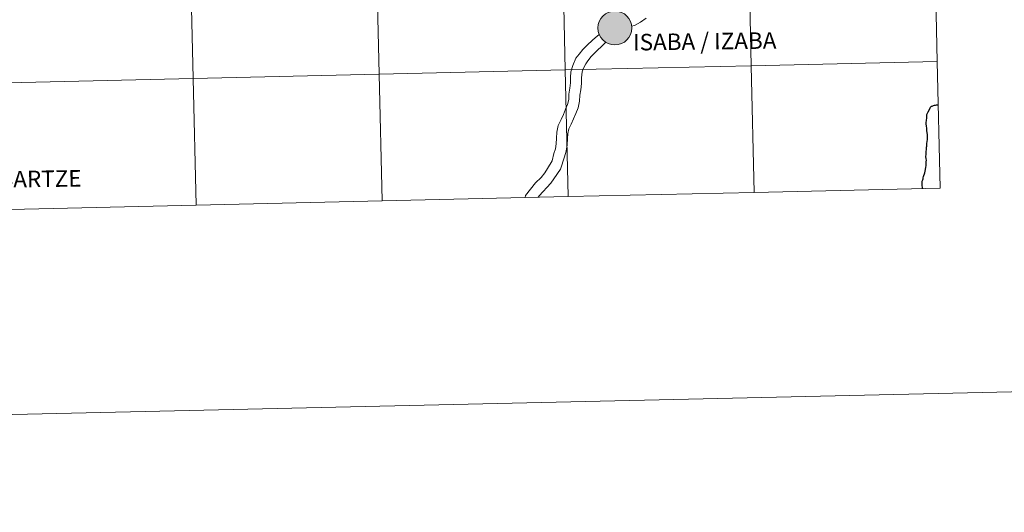
# Model space of a CAD drawing. Units: metres. Extents: x 653741 to 658262, y 4755208 to 4758279.
# Drawn here: x 654752 to 654969, y 4755208 to 4755317 of the extents above; entities that cross this region are included whole.
import ezdxf
from ezdxf.enums import TextEntityAlignment as Align

# ---------------------------------------------------------------- set-up
doc = ezdxf.new("R2010")
doc.units = ezdxf.units.M
doc.header["$MEASUREMENT"] = 0
doc.layers.add('Carátula', color=7, linetype='Continuous', lineweight=0)
doc.styles.add('Style-arialnbi', font='arialnbi.shx', dxfattribs={"bigfont": 'arialnbibig.shx'})

msp = doc.modelspace()

# ---------------------------------------------------------------- hatches: boundary and pattern name
at = {"layer": 'Carátula', "linetype": 'Continuous', "lineweight": 0}
h = msp.add_hatch(color=250, dxfattribs=at)
edge = h.paths.add_edge_path()
edge.add_arc((654883.37, 4755314.71), 3.73, 179.4115, 539.4115)
h = msp.add_hatch(color=7, dxfattribs=at)
edge = h.paths.add_edge_path()
edge.add_arc((654883.37, 4755314.71), 1.66, 167.3255, 527.3255)
h = msp.add_hatch(color=7, dxfattribs=at)
edge = h.paths.add_edge_path()
edge.add_arc((654883.37, 4755314.71), 1.66, 167.3255, 527.3255)

# ---------------------------------------------------------------- linework, layer by layer
at = {"layer": 'Carátula', "color": 7, "linetype": 'Continuous', "lineweight": 0, "flags": 128}
for points in [[(654953.75, 4755335.19), (654912.77, 4755334.26), (654913.41, 4755306.4), (654954.38, 4755307.34)], [(654954.38, 4755307.34), (654953.75, 4755335.19)], [(654890.27, 4755316.89), (654889.01, 4755315.97), (654887.72, 4755315.26), (654887.06, 4755315.14)], [(654890.27, 4755316.89), (654889.01, 4755315.97), (654887.72, 4755315.26), (654887.06, 4755315.14)], [(654879.94, 4755313.26), (654879.05, 4755312.56), (654878.43, 4755312.06), (654877.23, 4755310.95), (654876.31, 4755310.01), (654875.52, 4755308.98), (654874.78, 4755308.04), (654874.07, 4755306.44), (654873.67, 4755305.08), (654873.58, 4755303.83), (654873.6, 4755302.63), (654873.44, 4755301.46), (654873.26, 4755300.17), (654873.19, 4755298.95), (654872.95, 4755297.89), (654872.52, 4755296.83), (654872.08, 4755295.71), (654871.53, 4755294.59), (654870.91, 4755293.29), (654870.59, 4755291.81), (654870.51, 4755290.47), (654870.43, 4755289.26), (654870.27, 4755288.16), (654869.93, 4755287.1), (654869.56, 4755285.5), (654868.52, 4755283.79), (654867.95, 4755282.87), (654867.12, 4755281.82), (654865.91, 4755280.68), (654863.69, 4755277.88), (654863.59, 4755277.39)], [(654879.94, 4755313.26), (654879.05, 4755312.56), (654878.43, 4755312.06), (654877.23, 4755310.95), (654876.31, 4755310.01), (654875.52, 4755308.98), (654874.78, 4755308.04), (654874.07, 4755306.44), (654873.67, 4755305.08), (654873.58, 4755303.83), (654873.6, 4755302.63), (654873.44, 4755301.46), (654873.26, 4755300.17), (654873.19, 4755298.95), (654872.95, 4755297.89), (654872.52, 4755296.83), (654872.08, 4755295.71), (654871.53, 4755294.59), (654870.91, 4755293.29), (654870.59, 4755291.81), (654870.51, 4755290.47), (654870.43, 4755289.26), (654870.27, 4755288.16), (654869.93, 4755287.1), (654869.56, 4755285.5), (654868.52, 4755283.79), (654867.95, 4755282.87), (654867.12, 4755281.82), (654865.91, 4755280.68), (654863.69, 4755277.88), (654863.59, 4755277.39)], [(654881.4, 4755311.56), (654880.34, 4755310.54), (654879.62, 4755309.87), (654878.92, 4755309.23), (654878.13, 4755308.42), (654877.42, 4755307.5), (654876.98, 4755306.85), (654876.42, 4755305.87), (654876.19, 4755305.1), (654876.01, 4755303.77), (654876.03, 4755302.47), (654875.84, 4755301.13), (654875.66, 4755299.92), (654875.58, 4755298.63), (654875.27, 4755297.18), (654874.76, 4755295.93), (654874.29, 4755294.73), (654873.71, 4755293.54), (654873.21, 4755292.5), (654872.99, 4755291.48), (654872.91, 4755290.32), (654872.83, 4755289.02), (654872.63, 4755287.62), (654872.24, 4755286.37), (654871.37, 4755283.64), (654869.93, 4755281.5), (654869.24, 4755280.61), (654866.69, 4755277.79), (654866.45, 4755277.46)], [(654881.4, 4755311.56), (654880.34, 4755310.54), (654879.62, 4755309.87), (654878.92, 4755309.23), (654878.13, 4755308.42), (654877.42, 4755307.5), (654876.98, 4755306.85), (654876.42, 4755305.87), (654876.19, 4755305.1), (654876.01, 4755303.77), (654876.03, 4755302.47), (654875.84, 4755301.13), (654875.66, 4755299.92), (654875.58, 4755298.63), (654875.27, 4755297.18), (654874.76, 4755295.93), (654874.29, 4755294.73), (654873.71, 4755293.54), (654873.21, 4755292.5), (654872.99, 4755291.48), (654872.91, 4755290.32), (654872.83, 4755289.02), (654872.63, 4755287.62), (654872.24, 4755286.37), (654871.37, 4755283.64), (654869.93, 4755281.5), (654869.24, 4755280.61), (654866.69, 4755277.79), (654866.45, 4755277.46)], [(654954.38, 4755307.34), (654913.41, 4755306.4), (654914.04, 4755278.54)], [(654955.02, 4755279.48), (654954.38, 4755307.34)], [(654832.09, 4755276.67), (654831.46, 4755304.53), (654790.48, 4755303.6), (654791.11, 4755275.74)], [(654873.07, 4755277.61), (654872.44, 4755305.47), (654831.46, 4755304.53), (654832.09, 4755276.67)], [(654914.04, 4755278.54), (654913.41, 4755306.4), (654872.44, 4755305.47), (654873.07, 4755277.61)], [(654791.11, 4755275.74), (654790.48, 4755303.6), (654749.51, 4755302.67), (654750.14, 4755274.8)], [(654952.92, 4755297.33), (654952.94, 4755297.36), (654953.02, 4755297.43), (654953.12, 4755297.49), (654953.24, 4755297.53), (654953.39, 4755297.58), (654953.57, 4755297.64), (654953.75, 4755297.7), (654953.98, 4755297.75), (654954.24, 4755297.78), (654954.39, 4755297.81), (654954.53, 4755297.82), (654954.56, 4755297.82)], [(654873.07, 4755277.61), (654914.04, 4755278.54)], [(654914.04, 4755278.54), (654955.02, 4755279.48)], [(654791.11, 4755275.74), (654832.09, 4755276.67)], [(654832.09, 4755276.67), (654873.07, 4755277.61)], [(654750.14, 4755274.8), (654791.11, 4755275.74)]]:
    msp.add_lwpolyline(points, dxfattribs=at)
at = {"layer": 'Carátula', "color": 7, "linetype": 'Continuous', "lineweight": 30, "flags": 128}
for points in [[(654951.2, 4755279.39), (654951.16, 4755279.48), (654951.1, 4755279.7), (654951.04, 4755280), (654951.02, 4755280.27), (654951.05, 4755280.47), (654951.04, 4755280.69), (654951.08, 4755281), (654951.2, 4755281.29), (654951.29, 4755281.53), (654951.3, 4755281.78), (654951.33, 4755282.03), (654951.62, 4755282.88), (654951.81, 4755283.59), (654951.88, 4755284.07), (654951.9, 4755284.36), (654951.94, 4755284.7), (654951.93, 4755284.97), (654951.96, 4755285.26), (654951.99, 4755285.62), (654951.94, 4755285.9), (654951.89, 4755286.45), (654951.9, 4755286.9), (654951.95, 4755287.46), (654951.99, 4755288.07), (654952.04, 4755288.48), (654952.07, 4755288.75), (654952.11, 4755289.27), (654952.16, 4755289.75), (654952.2, 4755290.15), (654952.21, 4755290.56), (654952.22, 4755290.94), (654952.2, 4755291.26), (654952.17, 4755291.63), (654952.12, 4755292.19), (654952.07, 4755292.66), (654952.03, 4755293.14), (654951.96, 4755293.66), (654951.96, 4755293.99), (654951.99, 4755294.31), (654952.05, 4755295), (654952.08, 4755295.67), (654952.4, 4755296.28), (654952.74, 4755296.93), (654952.92, 4755297.33)], [(654951.2, 4755279.39), (654951.16, 4755279.48), (654951.1, 4755279.7), (654951.04, 4755280), (654951.02, 4755280.27), (654951.05, 4755280.47), (654951.04, 4755280.69), (654951.08, 4755281), (654951.2, 4755281.29), (654951.29, 4755281.53), (654951.3, 4755281.78), (654951.33, 4755282.03), (654951.62, 4755282.88), (654951.81, 4755283.59), (654951.88, 4755284.07), (654951.9, 4755284.36), (654951.94, 4755284.7), (654951.93, 4755284.97), (654951.96, 4755285.26), (654951.99, 4755285.62), (654951.94, 4755285.9), (654951.89, 4755286.45), (654951.9, 4755286.9), (654951.95, 4755287.46), (654951.99, 4755288.07), (654952.04, 4755288.48), (654952.07, 4755288.75), (654952.11, 4755289.27), (654952.16, 4755289.75), (654952.2, 4755290.15), (654952.21, 4755290.56), (654952.22, 4755290.94), (654952.2, 4755291.26), (654952.17, 4755291.63), (654952.12, 4755292.19), (654952.07, 4755292.66), (654952.03, 4755293.14), (654951.96, 4755293.66), (654951.96, 4755293.99), (654951.99, 4755294.31), (654952.05, 4755295), (654952.08, 4755295.67), (654952.4, 4755296.28), (654952.74, 4755296.93), (654952.92, 4755297.33)], [(654952.92, 4755297.33), (654952.94, 4755297.36), (654953.02, 4755297.43), (654953.12, 4755297.49), (654953.24, 4755297.53), (654953.39, 4755297.58), (654953.57, 4755297.64), (654953.75, 4755297.7), (654953.98, 4755297.75), (654954.24, 4755297.78), (654954.39, 4755297.81), (654954.53, 4755297.82), (654954.56, 4755297.82)]]:
    msp.add_lwpolyline(points, dxfattribs=at)
at = {"layer": 'Carátula', "color": 7, "linetype": 'Continuous', "lineweight": 0}
msp.add_circle((654883.37, 4755314.71), 3.73, dxfattribs=at)
for points in [[(653808.42, 4755208.17), (658262.26, 4755309.77), (658194.53, 4758279.01), (653740.68, 4758177.41)], [(654953.75, 4755335.19), (654912.77, 4755334.26), (654913.41, 4755306.4), (654954.38, 4755307.34)], [(654871.8, 4755333.32), (654830.82, 4755332.39), (654831.46, 4755304.53), (654872.44, 4755305.47)], [(654912.77, 4755334.26), (654871.8, 4755333.32), (654872.44, 4755305.47), (654913.41, 4755306.4)], [(654789.84, 4755331.45), (654748.87, 4755330.52), (654749.51, 4755302.67), (654790.48, 4755303.6)], [(654830.82, 4755332.39), (654789.84, 4755331.45), (654790.48, 4755303.6), (654831.46, 4755304.53)], [(654954.38, 4755307.34), (654913.41, 4755306.4), (654914.04, 4755278.54), (654955.02, 4755279.48)], [(654831.46, 4755304.53), (654790.48, 4755303.6), (654791.11, 4755275.74), (654832.09, 4755276.67)], [(654872.44, 4755305.47), (654831.46, 4755304.53), (654832.09, 4755276.67), (654873.07, 4755277.61)], [(654913.41, 4755306.4), (654872.44, 4755305.47), (654873.07, 4755277.61), (654914.04, 4755278.54)], [(654790.48, 4755303.6), (654749.51, 4755302.67), (654750.14, 4755274.8), (654791.11, 4755275.74)]]:
    msp.add_3dface(points, dxfattribs=at)

# ---------------------------------------------------------------- texts
at = {"layer": 'Carátula', "color": 7, "linetype": 'Continuous', "lineweight": 0, "style": 'Style-arialnbi'}
for s, p in [('ISABA / IZABA', (654903.16, 4755311.78)), ('SARRI%%201S / SARTZE', (654737.78, 4755281.27))]:
    msp.add_text(s, height=3.633, rotation=0.7725, dxfattribs=at).set_placement(p, align=Align.MIDDLE_CENTER)

doc.saveas('drawing.dxf')
